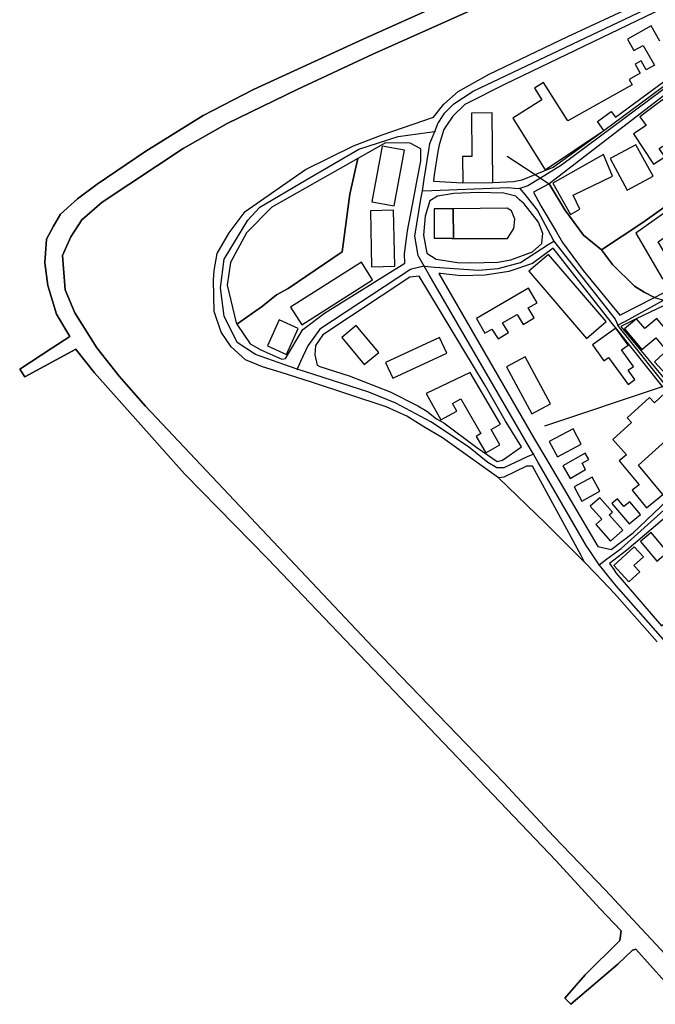
# Model space of a CAD drawing. Units: metres. Extents: x 92957 to 224893, y 464238 to 617500.
# Drawn here: x 155573 to 155848, y 550334 to 550759 of the extents above; entities that cross this region are included whole.
import ezdxf

# ---------------------------------------------------------------- set-up
doc = ezdxf.new("R2010")
doc.units = ezdxf.units.M
for name, color, linetype in [('0_TERREIN', 3, 'Continuous'), ('1_WATER', 5, 'Continuous'), ('2_GEBOUWEN', 1, 'Continuous'), ('3_WEGEN', 6, 'Continuous')]:
    doc.layers.add(name, color=color, linetype=linetype)

# ---------------------------------------------------------------- blocks, each defined once
blk = doc.blocks.new('10_west.gml_water')
for points in [[(155851.497, 550344.377), (155839.22, 550358.188), (155837.687, 550357.75), (155831.33, 550351.832), (155811.109, 550334.447), (155808.477, 550337.078), (155817.3, 550347.227), (155832.207, 550361.917), (155832.865, 550366.084), (155823.657, 550375.73), (155804.807, 550396.34), (155680.3, 550526.58), (155644.35, 550563.305), (155605.554, 550606.83), (155597.662, 550616.696), (155597.495, 550617.091), (155575.399, 550605.152), (155573.202, 550608.521), (155587.036, 550617.543), (155594.813, 550622.615), (155589.114, 550632.263), (155585.386, 550644.54), (155584.071, 550654.407), (155584.731, 550664.492), (155587.797, 550670.193), (155590.867, 550675.347), (155598.1, 550681.925), (155606.649, 550688.281), (155627.693, 550702.534), (155652.462, 550717.881), (155674.162, 550729.065), (155721.512, 550750.881), (155756.146, 550766.448)], [(155824.357, 550660.029), (155842.184, 550671.804), (155861.362, 550685.456), (155879.157, 550697.726), (155891.251, 550707.749), (155897.153, 550712.968)], [(155783.644, 550700.433), (155794.798, 550693.022)], [(155794.798, 550693.022), (155795.713, 550692.414), (155797.99, 550690.901), (155801.792, 550688.375)], [(155824.357, 550660.029), (155816.534, 550666.264), (155808.498, 550677.222), (155801.792, 550688.375)], [(155847.289, 550639.356), (155842.703, 550641.735), (155838.556, 550644.327), (155829.054, 550653.573), (155824.357, 550660.029)], [(155847.289, 550639.356), (155851.047, 550638.212), (155854.151, 550637.267)], [(155799.895, 550583.984), (155850.621, 550600.925)]]:
    blk.add_lwpolyline(points)
blk = doc.blocks.new('10_west.gml_roads')
for points in [[(155752.43, 550711.043), (155753.9, 550714.699), (155754.419, 550715.537), (155756.539, 550718.96), (155760.599, 550722.986), (155768.902, 550728.365), (155877.503, 550780.009), (155908.427, 550792.518), (155922.804, 550797.449), (155935.246, 550800.019), (155937.942, 550800.23), (155943.903, 550800.696), (155952.735, 550800.34), (155955.491, 550800.144), (155958.635, 550799.919), (155960.065, 550799.668), (155965.643, 550798.673)], [(155873.639, 550745.945), (155872.169, 550744.851), (155807.129, 550696.476), (155797.99, 550690.901), (155792.495, 550687.515), (155789.142, 550686.441)], [(155692.931, 550608.488), (155687.165, 550610.517), (155675.049, 550614.779), (155667.097, 550620.006), (155661.418, 550631.365), (155659.827, 550643.633), (155661.418, 550655.901), (155671.641, 550672.713), (155676.866, 550678.392), (155696.859, 550690.206), (155719.577, 550703.383), (155736.616, 550708.835), (155749.162, 550710.586), (155752.43, 550711.043)], [(155747.016, 550685.469), (155747.817, 550690.403), (155749.853, 550702.946), (155750.312, 550705.777), (155752.43, 550711.043)], [(155666.98, 550627.889), (155678.053, 550635.687), (155684.1, 550640.525), (155689.11, 550643.204), (155712.435, 550659.102), (155715.717, 550683.988), (155719.148, 550699.332), (155682.074, 550678.305), (155671.085, 550667.316), (155664.253, 550654.544), (155662.768, 550644.743), (155666.629, 550628.407), (155666.98, 550627.889)], [(155747.752, 550652.879), (155745.462, 550656.938), (155745.142, 550657.505), (155743.835, 550665.867), (155746.419, 550681.791), (155747.016, 550685.469)], [(155747.016, 550685.469), (155751.118, 550685.623), (155784.062, 550686.854), (155786.816, 550686.63), (155789.142, 550686.441)], [(155789.142, 550686.441), (155791.812, 550683.097), (155796.686, 550676.995), (155802.326, 550666.386), (155803.72, 550663.765)], [(155747.752, 550652.879), (155752.46, 550652.529), (155771.319, 550651.126), (155779.681, 550651.867), (155789.365, 550654.564), (155801.372, 550662.259), (155803.72, 550663.765)], [(155803.72, 550663.765), (155805.259, 550661.808), (155830.215, 550630.085), (155831.381, 550627.477)], [(155831.381, 550627.477), (155832.634, 550628.126), (155834.944, 550629.323), (155851.047, 550638.212), (155890.998, 550661.542), (155891.612, 550661.974), (155892.433, 550662.551)], [(155747.752, 550652.879), (155742.319, 550651.616), (155741.905, 550651.52), (155702.814, 550625.799), (155697.546, 550618.604), (155694.422, 550611.754), (155692.931, 550608.488)], [(155794.933, 550571.864), (155792.264, 550576.447), (155749.906, 550649.18), (155747.752, 550652.879)], [(155878.828, 550572.35), (155876.563, 550574.578), (155868.825, 550582.189), (155856.777, 550595.451), (155852.053, 550601.407), (155832.173, 550626.473), (155831.909, 550626.806), (155831.381, 550627.477)], [(155794.933, 550571.864), (155792.249, 550570.606), (155782.122, 550565.856), (155779.184, 550565.856), (155775.312, 550568.259), (155766.887, 550575), (155750.632, 550585.746), (155735.631, 550593.732), (155723.864, 550598.49), (155700.208, 550606.136), (155692.931, 550608.488)], [(155823.313, 550524.1), (155819.29, 550530.078), (155817.772, 550532.334), (155797.054, 550568.193), (155794.933, 550571.864)], [(155823.313, 550524.1), (155826.566, 550526.496), (155832.799, 550531.089), (155876.909, 550570.629), (155878.259, 550571.84), (155878.828, 550572.35)], [(155884.613, 550455.069), (155882.618, 550457.361), (155874.105, 550467.144), (155861.818, 550479.781), (155830.64, 550514.991), (155826.991, 550519.527), (155824.74, 550522.326), (155823.313, 550524.1)]]:
    blk.add_lwpolyline(points)
for p in [(155752.43, 550711.043), (155747.016, 550685.469), (155789.142, 550686.441), (155803.72, 550663.765), (155747.752, 550652.879), (155831.381, 550627.477), (155692.931, 550608.488), (155794.933, 550571.864), (155823.313, 550524.1)]:
    blk.add_point(p)
blk = doc.blocks.new('10_west.gml_buildings')
for points in [[(155849.501, 550749.925), (155845.769, 550756.56), (155835.619, 550750.851), (155838.378, 550745.945), (155842.341, 550748.174), (155847.17, 550739.586), (155843.587, 550737.57), (155841.406, 550741.448), (155838.936, 550740.058), (155841.102, 550736.206), (155836.261, 550733.483), (155837.536, 550731.215), (155809.772, 550715.602), (155799.323, 550732.207), (155795.443, 550729.766), (155798.648, 550724.672), (155786.079, 550716.763), (155800.063, 550694.541), (155825.414, 550711.452), (155822.587, 550715.306), (155828.566, 550719.692), (155830.351, 550717.259), (155851.141, 550732.508)], [(155838.133, 550709.977), (155846.825, 550696.886), (155851.629, 550700.076), (155849.267, 550703.634), (155854.611, 550707.182), (155851.335, 550712.117), (155856.683, 550715.668), (155863.818, 550704.923), (155870.246, 550709.191), (155865.004, 550717.085), (155867.314, 550718.619), (155864.593, 550722.718), (155867.758, 550724.819), (155872.005, 550718.422), (155880.425, 550724.012), (155874.069, 550733.585), (155878.004, 550736.188), (155874.053, 550742.034), (155840.927, 550717.357), (155843.571, 550713.588), (155838.133, 550709.977)], [(155777.396, 550689.037), (155777.133, 550719.004), (155768.183, 550718.926), (155768.347, 550700.262), (155764.394, 550700.227), (155764.494, 550688.924), (155777.396, 550689.037)], [(155739.327, 550702.928), (155729.724, 550704.718), (155725.255, 550680.737), (155734.859, 550678.948), (155739.327, 550702.928)], [(155846.605, 550691.725), (155839.235, 550705.317), (155828.122, 550699.291), (155835.493, 550685.699), (155846.605, 550691.725)], [(155814.959, 550677.471), (155812.054, 550683.548), (155829.092, 550691.693), (155825.19, 550701.091), (155803.284, 550688.779), (155810.916, 550675.199), (155814.959, 550677.471)], [(155856.298, 550650.754), (155848.867, 550663.377), (155870.027, 550678.274), (155864.984, 550685.437), (155839.108, 550667.219), (155850.73, 550647.476), (155856.298, 550650.754)], [(155735.121, 550652.867), (155734.616, 550677.02), (155724.603, 550676.811), (155725.108, 550652.658), (155735.121, 550652.867)], [(155759.918, 550677.711), (155752.054, 550677.632), (155752.054, 550664.944), (155759.741, 550664.944), (155759.74, 550664.871), (155760.535, 550664.871), (155760.387, 550677.643), (155759.917, 550677.638), (155759.918, 550677.711)], [(155783.764, 550664.871), (155786.46, 550669.153), (155786.935, 550673.118), (155785.509, 550676.766), (155783.606, 550677.876), (155760.387, 550677.643), (155760.535, 550664.871), (155783.764, 550664.871)], [(155725.553, 550647.047), (155720.738, 550654.626), (155690.115, 550635.172), (155694.929, 550627.593), (155725.553, 550647.047)], [(155817.888, 550621.764), (155826.301, 550628.985), (155801.449, 550657.941), (155793.036, 550650.72), (155817.888, 550621.764)], [(155774.005, 550624.051), (155777.01, 550625.787), (155779.702, 550621.49), (155784.191, 550624.302), (155781.599, 550628.439), (155787.957, 550632.112), (155790.6, 550627.76), (155795.314, 550630.623), (155792.733, 550634.872), (155796.548, 550637.076), (155792.879, 550643.427), (155770.336, 550630.402), (155774.005, 550624.051)], [(155693.47, 550625.97), (155685.2, 550629.723), (155680.108, 550618.501), (155688.379, 550614.748), (155693.47, 550625.97)], [(155848.267, 550630.335), (155843.006, 550625.954), (155839.473, 550630.197), (155834.331, 550625.915), (155841.781, 550616.968), (155847.821, 550621.998), (155852.134, 550616.818), (155856.497, 550620.452), (155848.267, 550630.335)], [(155718.458, 550627.376), (155712.203, 550622.165), (155721.945, 550610.471), (155728.2, 550615.682), (155718.458, 550627.376)], [(155832.997, 550616.763), (155835.812, 550618.796), (155830.484, 550626.178), (155820.496, 550618.968), (155825.427, 550612.138), (155827.405, 550613.566), (155835.842, 550601.879), (155838.787, 550604.005), (155835.884, 550608.027), (155838.132, 550609.65), (155832.997, 550616.763)], [(155734.248, 550604.574), (155757.554, 550615.43), (155754.427, 550622.143), (155731.121, 550611.287), (155734.248, 550604.574)], [(155794.278, 550589.255), (155802.282, 550593.563), (155791.399, 550613.781), (155783.395, 550609.473), (155794.278, 550589.255)], [(155851.28, 550615.313), (155847.21, 550611.612), (155852.056, 550606.282), (155858.218, 550611.886), (155855.555, 550614.814), (155853.464, 550612.912), (155851.28, 550615.313)], [(155748.731, 550597.941), (155754.994, 550586.6), (155761.869, 550590.396), (155760.064, 550593.665), (155763.559, 550595.705), (155772.301, 550580.723), (155770.191, 550579.493), (155774.381, 550572.312), (155780.516, 550575.892), (155776.709, 550582.417), (155780.696, 550584.744), (155767.652, 550607.1), (155748.731, 550597.941)], [(155851.902, 550598.196), (155847.161, 550593.931), (155845.078, 550596.246), (155835.372, 550587.514), (155837.266, 550585.409), (155829.25, 550578.197), (155835.204, 550571.579), (155832.037, 550568.965), (155840.579, 550558.617), (155837.653, 550556.201), (155843.835, 550548.712), (155850.769, 550554.436), (155840.332, 550567.079), (155862.198, 550586.751), (155851.902, 550598.196)], [(155815.61, 550576.129), (155812.075, 550582.765), (155801.811, 550577.296), (155805.346, 550570.66), (155815.61, 550576.129)], [(155817.51, 550565.247), (155815.983, 550567.904), (155818.834, 550569.542), (155817.264, 550572.275), (155807.656, 550566.755), (155810.753, 550561.365), (155817.51, 550565.247)], [(155823.689, 550555.824), (155820.373, 550561.939), (155812.509, 550557.675), (155815.826, 550551.56), (155823.689, 550555.824)], [(155833.588, 550538.954), (155827.718, 550545.603), (155829.114, 550546.836), (155823.647, 550553.028), (155819.466, 550549.338), (155824.446, 550543.697), (155821.839, 550541.395), (155828.195, 550534.197), (155828.197, 550534.194), (155833.588, 550538.954)], [(155831.224, 550552.491), (155828.844, 550550.482), (155836.25, 550541.713), (155841.126, 550545.831), (155836.52, 550551.285), (155834.023, 550549.177), (155831.224, 550552.491)], [(155852.796, 550529.505), (155845.764, 550537.943), (155841.18, 550534.123), (155848.212, 550525.684), (155852.796, 550529.505)], [(155840.839, 550521.056), (155838.367, 550523.719), (155842.459, 550527.516), (155838.4, 550531.89), (155829.668, 550523.786), (155836.198, 550516.75), (155840.839, 550521.056)]]:
    blk.add_lwpolyline(points)
blk = doc.blocks.new('10_west.gml_terrain')
for points in [[(155756.146, 550766.448), (155721.512, 550750.881), (155674.162, 550729.065), (155652.462, 550717.881), (155627.693, 550702.534), (155606.649, 550688.281), (155598.1, 550681.925), (155590.867, 550675.347), (155587.797, 550670.193), (155584.731, 550664.492), (155584.071, 550654.407), (155585.386, 550644.54), (155589.114, 550632.263), (155594.813, 550622.615), (155587.036, 550617.543), (155573.202, 550608.521), (155575.399, 550605.152), (155597.495, 550617.091), (155597.662, 550616.696), (155605.554, 550606.83), (155644.35, 550563.305), (155680.3, 550526.58), (155804.807, 550396.34), (155823.657, 550375.73), (155832.865, 550366.084), (155832.207, 550361.917), (155817.3, 550347.227), (155808.477, 550337.078), (155811.109, 550334.447), (155831.33, 550351.832), (155837.687, 550357.75), (155839.22, 550358.188), (155851.497, 550344.377)], [(155863.562, 550343.399), (155825.86, 550383.853), (155803.721, 550406.875), (155782.02, 550430.116), (155725.686, 550488.548), (155627.483, 550592.476), (155616.085, 550605.412), (155606.441, 550617.69), (155597.014, 550632.819), (155592.849, 550642.685), (155591.754, 550657.485), (155595.261, 550665.598), (155600.083, 550672.833), (155608.851, 550680.508), (155643.705, 550703.748), (155662.775, 550714.493), (155693.026, 550729.072), (155725.687, 550744.42), (155808.765, 550781.584)], [(155808.765, 550781.584), (155725.687, 550744.42), (155693.026, 550729.072), (155662.775, 550714.493), (155643.705, 550703.748), (155608.851, 550680.508), (155600.083, 550672.833), (155595.261, 550665.598), (155591.754, 550657.485), (155592.849, 550642.685), (155597.014, 550632.819), (155606.441, 550617.69), (155616.085, 550605.412), (155627.483, 550592.476), (155725.686, 550488.548), (155782.02, 550430.116), (155803.721, 550406.875), (155825.86, 550383.853), (155863.562, 550343.399)], [(155848.406, 550490.782), (155829.919, 550511.693), (155824.617, 550517.271), (155821.886, 550520.145), (155817.02, 550525.266), (155800.228, 550542.094), (155779.911, 550561.552), (155755.771, 550578.854), (155747.65, 550583.645), (155740.319, 550588.259), (155731.373, 550592.237), (155699.119, 550602.815), (155686.08, 550606.994), (155678.026, 550609.473), (155670.736, 550612.456), (155664.44, 550618.091), (155660.133, 550624.389), (155657.15, 550633.339), (155656.855, 550646.926), (155657.176, 550651.022), (155658.425, 550658.311), (155663.631, 550667.267), (155670.491, 550676.523), (155696.53, 550694.551), (155717.353, 550704.756), (155729.638, 550709.546), (155751.858, 550717.245), (155756.255, 550722.737), (155762.541, 550728.237), (155775.898, 550735.704), (155809.88, 550752.011), (155879.317, 550784.331)], [(155854.625, 550765.901), (155782.752, 550731.425), (155765.302, 550722.612), (155760.119, 550717.6), (155757.414, 550713.541), (155756.318, 550711.897), (155754.245, 550705.33), (155753.763, 550702.32), (155752.171, 550692.369), (155751.875, 550689.64), (155764.494, 550688.924), (155777.396, 550689.037), (155786.41, 550689.474), (155790.045, 550690.135), (155795.713, 550692.414), (155803.517, 550695.553), (155825.414, 550711.452), (155871.473, 550745.668), (155874.055, 550747.587), (155921.729, 550783.003)], [(155842.184, 550671.804), (155861.362, 550685.456), (155879.157, 550697.726), (155891.251, 550707.749), (155897.153, 550712.968), (155893.805, 550716.333), (155884.869, 550727.143), (155878.284, 550736.384), (155873.36, 550743.453), (155801.792, 550688.375), (155808.498, 550677.222), (155816.534, 550666.264), (155824.357, 550660.029), (155842.184, 550671.804)], [(155922.689, 550684.02), (155921.812, 550684.946), (155908.965, 550700.729), (155908.076, 550701.821), (155897.153, 550712.968), (155891.251, 550707.749), (155879.157, 550697.726), (155861.362, 550685.456), (155842.184, 550671.804), (155824.357, 550660.029), (155829.054, 550653.573), (155838.556, 550644.327), (155842.703, 550641.735), (155847.289, 550639.356), (155880.285, 550656.689), (155890.012, 550662.819), (155890.618, 550663.201), (155893.391, 550664.948), (155894.245, 550665.486), (155907.127, 550673.604), (155910.244, 550675.271), (155915.871, 550679.456), (155922.689, 550684.02)], [(155715.717, 550683.988), (155712.435, 550659.102), (155689.11, 550643.204), (155684.1, 550640.525), (155678.053, 550635.687), (155666.98, 550627.889), (155672.724, 550619.417), (155677.363, 550616.765), (155686.309, 550612.788), (155687.967, 550613.119), (155695.41, 550625.625), (155704.723, 550632.676), (155739.453, 550654.18), (155739.325, 550658.198), (155740.651, 550668.142), (155743.328, 550682.372), (155744.941, 550690.944), (155746.298, 550698.159), (155746.298, 550703.515), (155741.774, 550705.928), (155731.078, 550706.191), (155719.148, 550699.332), (155715.717, 550683.988)], [(155750.26, 550681.068), (155748.272, 550674.44), (155747.481, 550666.336), (155748.934, 550658.53), (155752.911, 550655.878), (155762.188, 550654.552), (155767.851, 550654.355), (155779.616, 550654.667), (155785.238, 550655.709), (155794.609, 550659.145), (155798.565, 550662.686), (155798.713, 550664.242), (155798.982, 550667.06), (155797.212, 550671.954), (155790.965, 550679.764), (155789.022, 550681.54), (155787.321, 550683.097), (155782.218, 550684.451), (155771.052, 550684.683), (155760.617, 550684.306), (155753.573, 550683.058), (155750.26, 550681.068)], [(155847.289, 550639.356), (155842.703, 550641.735), (155838.556, 550644.327), (155829.054, 550653.573), (155824.357, 550660.029), (155816.534, 550666.264), (155808.498, 550677.222), (155801.792, 550688.375), (155794.977, 550684.862), (155798.197, 550678.96), (155804.789, 550667.846), (155807.56, 550663.173), (155816.439, 550651.054), (155832.266, 550631.735), (155847.289, 550639.356)], [(155828.515, 550628.742), (155803.429, 550660.724), (155794.511, 550654.074), (155784.317, 550650.586), (155774.122, 550648.976), (155763.66, 550648.708), (155754.807, 550649.781), (155754.124, 550649.697), (155795.384, 550578.296), (155800.25, 550570.087), (155822.821, 550531.999), (155828.581, 550530.644), (155837.97, 550537.889), (155875.796, 550573.845), (155850.621, 550600.925), (155831.003, 550625.769), (155828.515, 550628.742)], [(155781.679, 550569.17), (155789.756, 550574.96), (155782.752, 550586.348), (155774.114, 550601.383), (155745.628, 550648.656), (155741.662, 550648.171), (155704.105, 550623.217), (155700.886, 550618.655), (155700.617, 550614.63), (155701.556, 550610.245), (155702.776, 550609.573), (155715.478, 550605.616), (155733.177, 550598.743), (155745.046, 550592.703), (155748.97, 550590.402), (155753.141, 550587.05), (155756.362, 550585.261), (155770.464, 550574.738), (155779.367, 550568.626), (155781.679, 550569.17)], [(155904.644, 550601.636), (155893.569, 550609.721), (155887.201, 550613.451), (155859.9, 550631.569), (155854.151, 550637.267), (155839.382, 550630.143), (155833.332, 550627.219), (155832.755, 550626.94), (155853.528, 550601.912), (155859.667, 550594.404), (155874.675, 550578.271), (155877.53, 550575.501), (155878.327, 550576.262), (155904.644, 550601.636)], [(155907.225, 550542.968), (155898.205, 550553.276), (155893.082, 550558.134), (155890.589, 550560.917), (155887.116, 550563.817), (155880.862, 550569.721), (155879.413, 550568.171), (155878.12, 550566.809), (155835.288, 550530.376), (155827.809, 550524.67), (155829.613, 550522.02), (155830.592, 550520.581), (155850.319, 550497.765), (155886.855, 550527.22), (155898.583, 550536.317), (155905.205, 550541.454), (155907.225, 550542.968)], [(155815.517, 550528.027), (155794.498, 550566.678), (155792.016, 550566.585), (155782.223, 550561.824), (155779.911, 550561.552), (155800.228, 550542.094), (155817.02, 550525.266), (155815.517, 550528.027)]]:
    blk.add_lwpolyline(points)

msp = doc.modelspace()

# ---------------------------------------------------------------- block references
at = {"layer": '0_TERREIN'}
for name in ['10_west.gml_water', '10_west.gml_terrain']:
    msp.add_blockref(name, (0, 0), dxfattribs=at)
at = {"layer": '1_WATER'}
msp.add_blockref('10_west.gml_water', (0, 0), dxfattribs=at)
at = {"layer": '2_GEBOUWEN'}
msp.add_blockref('10_west.gml_buildings', (0, 0), dxfattribs=at)
at = {"layer": '3_WEGEN'}
msp.add_blockref('10_west.gml_roads', (0, 0), dxfattribs=at)

doc.saveas('drawing.dxf')
